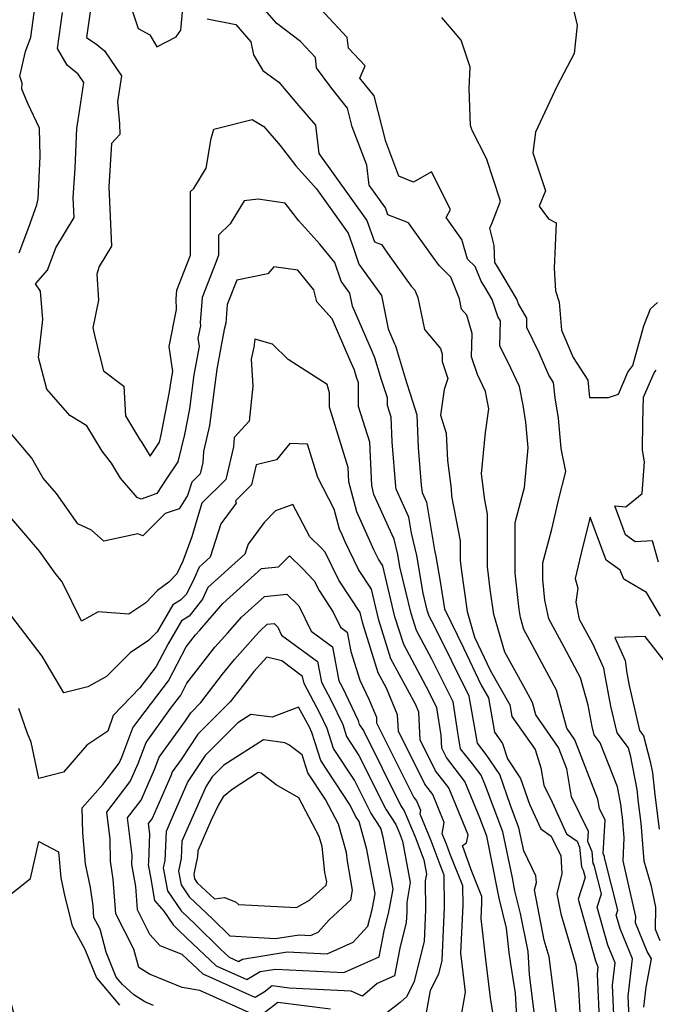
# Model space of a CAD drawing. Extents: x 1974796 to 1982998, y 2835679 to 2838423.
# Drawn here: x 1976512 to 1976639, y 2836404 to 2836601 of the extents above; entities that cross this region are included whole.
import ezdxf

# ---------------------------------------------------------------- set-up
doc = ezdxf.new("R2010")
doc.units = 0

msp = doc.modelspace()

# ---------------------------------------------------------------- linework, layer by layer
at = {"layer": 'Unknown_Line_Type', "color": 0}
for points in [[(1976511.76, 2836554.8, 2552), (1976513.72, 2836559.91, 2552), (1976515.3, 2836564.41, 2552), (1976515.6, 2836565.61, 2552), (1976515.97, 2836574.07, 2552), (1976515.89, 2836579.72, 2552), (1976513.54, 2836584.68, 2552), (1976512.35, 2836587.53, 2552), (1976512.36, 2836588.71, 2552), (1976511.91, 2836590.17, 2552), (1976513.06, 2836595.06, 2552), (1976514.16, 2836597.97, 2552), (1976515.81, 2836610.23, 2552)], [(1976621.42, 2836609.35, 2538), (1976623.56, 2836600.35, 2538), (1976623, 2836594.68, 2538), (1976619.49, 2836588.1, 2538), (1976615.23, 2836578.93, 2538), (1976614.69, 2836574.78, 2538), (1976617.2, 2836567.19, 2538), (1976615.98, 2836564.14, 2538), (1976617.82, 2836561.61, 2538), (1976619.36, 2836560.75, 2538), (1976618.96, 2836551.72, 2538), (1976619.21, 2836547.14, 2538), (1976619.94, 2836544.92, 2538), (1976620.44, 2836539.29, 2538), (1976622.78, 2836533.84, 2538), (1976625.68, 2836529.29, 2538), (1976626.07, 2836525.81, 2538), (1976629.87, 2836525.78, 2538), (1976631.83, 2836526.48, 2538), (1976633.75, 2836530.87, 2538), (1976634.73, 2836532.24, 2538), (1976636.91, 2836540.13, 2538), (1976638.26, 2836543.56, 2538), (1976639.65, 2836544.85, 2538)], [(1976630.99, 2836400.75, 2544), (1976630.66, 2836408.17, 2544), (1976631.18, 2836412.63, 2544), (1976629.72, 2836416.16, 2544), (1976627.6, 2836423.78, 2544), (1976628.43, 2836426.43, 2544), (1976626.95, 2836432.18, 2544), (1976626.76, 2836432.55, 2544), (1976626.55, 2836434.85, 2544), (1976625.71, 2836436.92, 2544), (1976625.82, 2836438.9, 2544), (1976622.44, 2836445.89, 2544), (1976621.47, 2836451.46, 2544), (1976619.82, 2836455.73, 2544), (1976615.28, 2836462.31, 2544), (1976614.62, 2836464.77, 2544), (1976612.9, 2836467.98, 2544), (1976609.05, 2836474.81, 2544), (1976606.87, 2836482.36, 2544), (1976606.13, 2836487.42, 2544), (1976605.64, 2836491.89, 2544), (1976605.62, 2836502.44, 2544), (1976605.07, 2836505.34, 2544), (1976605.03, 2836505.8, 2544), (1976604.43, 2836510.55, 2544), (1976605.18, 2836518.79, 2544), (1976605.88, 2836523.51, 2544), (1976605.22, 2836526.99, 2544), (1976603.6, 2836530.43, 2544), (1976602.43, 2836533.98, 2544), (1976602.51, 2836538.61, 2544), (1976601.45, 2836542.3, 2544), (1976600.43, 2836543.5, 2544), (1976600.02, 2836545.53, 2544), (1976598.24, 2836549.88, 2544), (1976595.94, 2836552.21, 2544), (1976594.69, 2836553.95, 2544), (1976589.78, 2836560.77, 2544), (1976585.65, 2836562.35, 2544), (1976585.15, 2836563.79, 2544), (1976581.91, 2836568.33, 2544), (1976581.43, 2836572.35, 2544), (1976578.5, 2836580.02, 2544), (1976577.56, 2836583.72, 2544), (1976574.43, 2836587.66, 2544), (1976571.37, 2836591.84, 2544), (1976571.12, 2836593.86, 2544), (1976568.18, 2836597.06, 2544), (1976563.39, 2836600.67, 2544), (1976558.09, 2836606.83, 2544)], [(1976633.97, 2836401.65, 2542), (1976633.78, 2836405.98, 2542), (1976634.65, 2836413.41, 2542), (1976632.22, 2836419.28, 2542), (1976631.41, 2836422.16, 2542), (1976631.73, 2836423.17, 2542), (1976629.16, 2836433.16, 2542), (1976629.1, 2836433.26, 2542), (1976629.05, 2836433.94, 2542), (1976628.8, 2836434.55, 2542), (1976629.15, 2836441.19, 2542), (1976628.01, 2836443.55, 2542), (1976627.68, 2836445.43, 2542), (1976623.1, 2836457.25, 2542), (1976621.49, 2836459.59, 2542), (1976619.44, 2836467.23, 2542), (1976614.1, 2836477.19, 2542), (1976612.88, 2836479.36, 2542), (1976612.19, 2836481.76, 2542), (1976611.95, 2836483.37, 2542), (1976611.16, 2836490.62, 2542), (1976611.13, 2836500.79, 2542), (1976613.01, 2836507.76, 2542), (1976613.75, 2836515.74, 2542), (1976613.27, 2836520.85, 2542), (1976612.74, 2836524.27, 2542), (1976612.02, 2836528.02, 2542), (1976610.31, 2836531.65, 2542), (1976608.11, 2836536.15, 2542), (1976608.18, 2836541.14, 2542), (1976607.66, 2836542.02, 2542), (1976606.54, 2836545.43, 2542), (1976605.19, 2836547.67, 2542), (1976604.33, 2836549.09, 2542), (1976603.13, 2836552.02, 2542), (1976601.59, 2836553.48, 2542), (1976600.46, 2836557.46, 2542), (1976597.32, 2836561.85, 2542), (1976598.21, 2836563.46, 2542), (1976594.39, 2836570.96, 2542), (1976590.81, 2836568.95, 2542), (1976587.87, 2836570.11, 2542), (1976585.21, 2836577.08, 2542), (1976582.89, 2836586.23, 2542), (1976580.06, 2836589.77, 2542), (1976581.09, 2836592.24, 2542), (1976577.76, 2836595.72, 2542), (1976577.5, 2836597.85, 2542), (1976568.56, 2836607.58, 2542)], [(1976533.96, 2836604.7, 2546), (1976535.66, 2836599.7, 2546), (1976537.95, 2836598.42, 2546), (1976539.4, 2836595.98, 2546), (1976543.25, 2836598.03, 2546), (1976544.15, 2836599.32, 2546), (1976544.56, 2836603.76, 2546)], [(1976619.43, 2836402.36, 2550), (1976617.94, 2836413.81, 2550), (1976616.94, 2836417.16, 2550), (1976615.03, 2836427.23, 2550), (1976615.41, 2836428.73, 2550), (1976615.31, 2836430.04, 2550), (1976612.86, 2836435.05, 2550), (1976611.9, 2836439.68, 2550), (1976610.14, 2836444.35, 2550), (1976608.08, 2836450.32, 2550), (1976605.36, 2836454.33, 2550), (1976603.59, 2836456.62, 2550), (1976602.24, 2836464.15, 2550), (1976601.95, 2836466.02, 2550), (1976595.05, 2836479.92, 2550), (1976593.92, 2836482.02, 2550), (1976593.53, 2836483.26, 2550), (1976592.71, 2836486.66, 2550), (1976591.46, 2836494.2, 2550), (1976590.37, 2836498.62, 2550), (1976589.82, 2836501.87, 2550), (1976587.33, 2836507.44, 2550), (1976587.27, 2836508, 2550), (1976586.53, 2836516.92, 2550), (1976586.3, 2836521.89, 2550), (1976585.58, 2836524.21, 2550), (1976585.57, 2836525.73, 2550), (1976584.35, 2836529.36, 2550), (1976583.06, 2836533.72, 2550), (1976582.54, 2836534.89, 2550), (1976578.57, 2836544.07, 2550), (1976578.05, 2836546.67, 2550), (1976576.29, 2836549.12, 2550), (1976575.04, 2836552.85, 2550), (1976572.05, 2836556.48, 2550), (1976567.81, 2836561.17, 2550), (1976565.08, 2836564.71, 2550), (1976559.66, 2836565.53, 2550), (1976556.86, 2836565.18, 2550), (1976554.03, 2836560.58, 2550), (1976551.75, 2836558.3, 2550), (1976551.75, 2836554.29, 2550), (1976551.19, 2836552.85, 2550), (1976548.42, 2836545.86, 2550), (1976548.07, 2836540.84, 2550), (1976548.09, 2836540.13, 2550), (1976547.61, 2836537.67, 2550), (1976547.84, 2836536.02, 2550), (1976546.81, 2836530.34, 2550), (1976545.91, 2836523.57, 2550), (1976544.9, 2836518.4, 2550), (1976543.56, 2836512.93, 2550), (1976541.37, 2836509.63, 2550), (1976539.4, 2836506.56, 2550), (1976536.26, 2836505.49, 2550), (1976535.41, 2836505.81, 2550), (1976532.12, 2836509.64, 2550), (1976530.32, 2836512.67, 2550), (1976528.41, 2836515.09, 2550), (1976525.37, 2836520.15, 2550), (1976521.91, 2836522.19, 2550), (1976517.34, 2836527.5, 2550), (1976515.66, 2836533.82, 2550), (1976516.5, 2836541.4, 2550), (1976516.05, 2836547.11, 2550), (1976515.06, 2836548.58, 2550), (1976517.45, 2836551.32, 2550), (1976519.17, 2836555.8, 2550), (1976522.8, 2836561.86, 2550), (1976522.63, 2836565.77, 2550), (1976523.01, 2836571.69, 2550), (1976523.36, 2836579.69, 2550), (1976523.95, 2836583.53, 2550), (1976524.72, 2836588.85, 2550), (1976523.58, 2836590.54, 2550), (1976521.39, 2836592.33, 2550), (1976519.47, 2836595.68, 2550), (1976520.45, 2836602.9, 2550)], [(1976526.06, 2836603.51, 2548), (1976525.28, 2836597.91, 2548), (1976527.34, 2836596.49, 2548), (1976528.89, 2836595.22, 2548), (1976532.26, 2836590.22, 2548), (1976531.51, 2836584.98, 2548), (1976531.88, 2836580.63, 2548), (1976531.96, 2836578.44, 2548), (1976530.32, 2836576.65, 2548), (1976529.76, 2836567.97, 2548), (1976530.28, 2836556.13, 2548), (1976527.83, 2836552.05, 2548), (1976527.34, 2836550.52, 2548), (1976527.68, 2836545.29, 2548), (1976526.56, 2836539.77, 2548), (1976527.08, 2836537.4, 2548), (1976528.66, 2836531.15, 2548), (1976532.77, 2836528.1, 2548), (1976533.06, 2836522.13, 2548), (1976535.87, 2836517.44, 2548), (1976536.38, 2836516.8, 2548), (1976538.01, 2836514.05, 2548), (1976539.88, 2836516.87, 2548), (1976540.24, 2836518.32, 2548), (1976541.93, 2836526.95, 2548), (1976542.23, 2836529.17, 2548), (1976542.56, 2836531.04, 2548), (1976541.86, 2836536.02, 2548), (1976543.32, 2836543.45, 2548), (1976543.27, 2836545.59, 2548), (1976543.39, 2836547.32, 2548), (1976544.34, 2836549.73, 2548), (1976546.11, 2836554.3, 2548), (1976546.12, 2836567.02, 2548), (1976546.76, 2836567.67, 2548), (1976549.25, 2836571.72, 2548), (1976550.28, 2836577.67, 2548), (1976550.8, 2836579.55, 2548), (1976558.47, 2836581.48, 2548), (1976560.79, 2836580.04, 2548), (1976564.05, 2836576.28, 2548), (1976567.22, 2836572.17, 2548), (1976571.36, 2836567.57, 2548), (1976577.71, 2836558.68, 2548), (1976578.77, 2836555.69, 2548), (1976579.83, 2836552.51, 2548), (1976584.35, 2836546.24, 2548), (1976585.69, 2836539.58, 2548), (1976587, 2836536.54, 2548), (1976587.17, 2836536.15, 2548), (1976589.35, 2836528.8, 2548), (1976590.11, 2836526.52, 2548), (1976591.44, 2836522.36, 2548), (1976591.71, 2836515.83, 2548), (1976592.34, 2836508.28, 2548), (1976592.52, 2836506.76, 2548), (1976593.36, 2836504.88, 2548), (1976594.97, 2836495.26, 2548), (1976595.28, 2836494.01, 2548), (1976596.12, 2836488.98, 2548), (1976596.99, 2836483.47, 2548), (1976600.83, 2836475.71, 2548), (1976604.35, 2836468.22, 2548), (1976605.81, 2836465.66, 2548), (1976607.01, 2836458.82, 2548), (1976608.64, 2836456.51, 2548), (1976609.59, 2836453.44, 2548), (1976612.22, 2836449.56, 2548), (1976614, 2836444.42, 2548), (1976616.29, 2836439.44, 2548), (1976618.37, 2836437.97, 2548), (1976620.27, 2836434.07, 2548), (1976620.53, 2836430.52, 2548), (1976619.52, 2836426.45, 2548), (1976620.28, 2836422.43, 2548), (1976623.31, 2836412.24, 2548), (1976623.8, 2836408.45, 2548), (1976624.33, 2836399.27, 2548)], [(1976549.47, 2836601.59, 2546), (1976555.22, 2836600.47, 2546), (1976558.23, 2836597.04, 2546), (1976558.71, 2836594.41, 2546), (1976560.63, 2836591.3, 2546), (1976563.78, 2836588.92, 2546), (1976567.44, 2836584.7, 2546), (1976571.16, 2836580.34, 2546), (1976571.84, 2836574.67, 2546), (1976581.43, 2836561.24, 2546), (1976582.94, 2836556.95, 2546), (1976584.36, 2836556.41, 2546), (1976586.05, 2836554.06, 2546), (1976590.31, 2836548.1, 2546), (1976591.08, 2836547.32, 2546), (1976591.68, 2836545.86, 2546), (1976592.98, 2836539.41, 2546), (1976596.21, 2836535.59, 2546), (1976596.54, 2836534.46, 2546), (1976596.51, 2836533.05, 2546), (1976597.64, 2836529.61, 2546), (1976596.95, 2836527.42, 2546), (1976596.21, 2836522.28, 2546), (1976597.36, 2836518.69, 2546), (1976597.58, 2836513.22, 2546), (1976598.3, 2836507.5, 2546), (1976598.42, 2836506.06, 2546), (1976600.12, 2836497.14, 2546), (1976600.13, 2836493.16, 2546), (1976600.31, 2836491.48, 2546), (1976601.55, 2836482.96, 2546), (1976603.03, 2836477.83, 2546), (1976606.2, 2836471.09, 2546), (1976610.09, 2836464.31, 2546), (1976610.5, 2836461.96, 2546), (1976615.13, 2836455.37, 2546), (1976616.27, 2836451.7, 2546), (1976616.87, 2836448.23, 2546), (1976618.54, 2836444.78, 2546), (1976621.44, 2836438.48, 2546), (1976623.57, 2836436.98, 2546), (1976624.06, 2836435.76, 2546), (1976624.41, 2836431.83, 2546), (1976624.75, 2836431.21, 2546), (1976625.14, 2836429.69, 2546), (1976623.78, 2836425.39, 2546), (1976627.23, 2836413.04, 2546), (1976627.72, 2836411.85, 2546), (1976627.55, 2836410.36, 2546), (1976628.01, 2836399.85, 2546)], [(1976636.9, 2836403.79, 2540), (1976637.36, 2836407.73, 2540), (1976638.45, 2836413.45, 2540), (1976637.62, 2836414.91, 2540), (1976635.27, 2836420.66, 2540), (1976635.3, 2836421.92, 2540), (1976634.4, 2836426, 2540), (1976632.81, 2836433.04, 2540), (1976632.98, 2836437.65, 2540), (1976632.65, 2836441.78, 2540), (1976632.48, 2836443.13, 2540), (1976632.38, 2836444, 2540), (1976631.63, 2836447.88, 2540), (1976628.17, 2836456.67, 2540), (1976626.96, 2836458.28, 2540), (1976626.58, 2836459.94, 2540), (1976625.74, 2836464.19, 2540), (1976624.26, 2836469.69, 2540), (1976620.89, 2836475.99, 2540), (1976617.91, 2836481.47, 2540), (1976617.12, 2836485.24, 2540), (1976616.67, 2836489.35, 2540), (1976616.66, 2836492.72, 2540), (1976618.48, 2836499.45, 2540), (1976619.92, 2836505.5, 2540), (1976621.3, 2836510.97, 2540), (1976620.39, 2836515.6, 2540), (1976619.81, 2836521.7, 2540), (1976619.18, 2836525.77, 2540), (1976618.84, 2836528.79, 2540), (1976617.87, 2836530.31, 2540), (1976615.98, 2836534.73, 2540), (1976613.48, 2836539.84, 2540), (1976613.5, 2836541.7, 2540), (1976611.83, 2836544.54, 2540), (1976611.5, 2836545.51, 2540), (1976607.65, 2836551.91, 2540), (1976607.08, 2836552.85, 2540), (1976606.96, 2836556.27, 2540), (1976606.05, 2836559.68, 2540), (1976606.52, 2836560.79, 2540), (1976608.23, 2836565.09, 2540), (1976605.39, 2836573.68, 2540), (1976602.56, 2836579.26, 2540), (1976602.21, 2836580.24, 2540), (1976601.94, 2836587.65, 2540), (1976602.14, 2836591.92, 2540), (1976600.35, 2836597.36, 2540), (1976596.45, 2836601.87, 2540)], [(1976615.44, 2836399.02, 2552), (1976614.02, 2836410.27, 2552), (1976613.74, 2836414.9, 2552), (1976612.21, 2836422.53, 2552), (1976611.09, 2836427.07, 2552), (1976610.6, 2836429.63, 2552), (1976608.69, 2836438.83, 2552), (1976605.2, 2836448.09, 2552), (1976604.32, 2836450.23, 2552), (1976602.57, 2836452.48, 2552), (1976600.23, 2836455.5, 2552), (1976599.74, 2836458.25, 2552), (1976598.72, 2836464.86, 2552), (1976594.47, 2836473.43, 2552), (1976591.37, 2836479.18, 2552), (1976590.3, 2836482.58, 2552), (1976588.06, 2836491.91, 2552), (1976587.64, 2836494.4, 2552), (1976586.89, 2836497.43, 2552), (1976585.76, 2836499.91, 2552), (1976582.87, 2836506.4, 2552), (1976582.41, 2836508.16, 2552), (1976582.01, 2836516.84, 2552), (1976579.77, 2836524.04, 2552), (1976579.74, 2836528.77, 2552), (1976579.36, 2836529.91, 2552), (1976578.95, 2836531.29, 2552), (1976578.07, 2836533.25, 2552), (1976574.48, 2836541.57, 2552), (1976571.43, 2836544.98, 2552), (1976570.8, 2836547.34, 2552), (1976567.59, 2836551.33, 2552), (1976562.83, 2836551.99, 2552), (1976561.62, 2836550.6, 2552), (1976555.38, 2836549.28, 2552), (1976553.45, 2836544.4, 2552), (1976553.19, 2836540.72, 2552), (1976552.83, 2836539.4, 2552), (1976552.11, 2836535.47, 2552), (1976551.4, 2836531.5, 2552), (1976549.89, 2836520.2, 2552), (1976549.55, 2836518.49, 2552), (1976548.7, 2836514.99, 2552), (1976548.58, 2836512.81, 2552), (1976548.03, 2836510.52, 2552), (1976546.35, 2836508.86, 2552), (1976545.52, 2836506.17, 2552), (1976543.83, 2836503.53, 2552), (1976541.04, 2836502.58, 2552), (1976536.55, 2836498.1, 2552), (1976535.55, 2836498.55, 2552), (1976528.76, 2836497.02, 2552), (1976526.26, 2836499.23, 2552), (1976523.56, 2836500.52, 2552), (1976519.24, 2836506.6, 2552), (1976516.57, 2836509.69, 2552), (1976516.07, 2836510.6, 2552), (1976514.35, 2836513.64, 2552), (1976510.01, 2836518.82, 2552)], [(1976611.5, 2836401.82, 2554), (1976611.2, 2836406.57, 2554), (1976610.26, 2836412.43, 2554), (1976609.98, 2836414.68, 2554), (1976609.4, 2836419.57, 2554), (1976607.92, 2836425.61, 2554), (1976606.23, 2836434.34, 2554), (1976605.47, 2836437.98, 2554), (1976604.09, 2836441.64, 2554), (1976601.09, 2836448.94, 2554), (1976597.38, 2836453.73, 2554), (1976596.45, 2836455.58, 2554), (1976596.34, 2836458.2, 2554), (1976595.49, 2836463.7, 2554), (1976593.88, 2836466.95, 2554), (1976588.82, 2836476.34, 2554), (1976587.07, 2836481.9, 2554), (1976584.61, 2836492.13, 2554), (1976583.75, 2836493.44, 2554), (1976582.84, 2836495.32, 2554), (1976581.14, 2836499.04, 2554), (1976579.41, 2836502.92, 2554), (1976577.85, 2836508.91, 2554), (1976577.72, 2836511.79, 2554), (1976573.95, 2836523.88, 2554), (1976573.94, 2836526.73, 2554), (1976573.48, 2836528.44, 2554), (1976565.68, 2836533.42, 2554), (1976562.54, 2836536.52, 2554), (1976558.97, 2836537.46, 2554), (1976558.79, 2836535.91, 2554), (1976558.26, 2836533.47, 2554), (1976558.57, 2836528.08, 2554), (1976557.85, 2836521.07, 2554), (1976554.86, 2836517.81, 2554), (1976554.76, 2836515.94, 2554), (1976553.18, 2836509.41, 2554), (1976548.39, 2836504.68, 2554), (1976547.71, 2836502.48, 2554), (1976546.41, 2836497.93, 2554), (1976544.58, 2836493.05, 2554), (1976543.35, 2836490.52, 2554), (1976541.76, 2836488.84, 2554), (1976539.53, 2836487.16, 2554), (1976537.16, 2836484.71, 2554), (1976533.73, 2836482.46, 2554), (1976527.61, 2836482.92, 2554), (1976524.31, 2836481.06, 2554), (1976520.38, 2836488.9, 2554), (1976518.98, 2836490.63, 2554), (1976515.85, 2836495.03, 2554), (1976507.89, 2836504.24, 2554)], [(1976639.83, 2836492.87, 2540), (1976638.66, 2836497.11, 2540), (1976635.22, 2836496.93, 2540), (1976633.27, 2836498.32, 2540), (1976631.09, 2836504.14, 2540), (1976633.3, 2836503.89, 2540), (1976636.57, 2836506.58, 2540), (1976637.03, 2836512.9, 2540), (1976636.65, 2836515.27, 2540), (1976636.73, 2836520.97, 2540), (1976636.89, 2836525.9, 2540), (1976639, 2836530.74, 2540), (1976639.37, 2836531.25, 2540)], [(1976607.04, 2836400.62, 2556), (1976606.23, 2836405.6, 2556), (1976605.28, 2836413.27, 2556), (1976604.31, 2836421.49, 2556), (1976604.46, 2836424.64, 2556), (1976604.45, 2836425.93, 2556), (1976602.32, 2836431.23, 2556), (1976600.63, 2836436.12, 2556), (1976601.42, 2836436.68, 2556), (1976601.72, 2836438.27, 2556), (1976597.86, 2836447.65, 2556), (1976595.21, 2836451.06, 2556), (1976592.1, 2836457.29, 2556), (1976591.86, 2836462.8, 2556), (1976591.23, 2836464.29, 2556), (1976586.27, 2836473.5, 2556), (1976583.84, 2836481.23, 2556), (1976582.35, 2836487.43, 2556), (1976579.79, 2836491.35, 2556), (1976577.09, 2836496.93, 2556), (1976576.53, 2836498.16, 2556), (1976575.95, 2836499.45, 2556), (1976574.91, 2836503.45, 2556), (1976571.64, 2836509.8, 2556), (1976569.53, 2836516.49, 2556), (1976565.98, 2836516.6, 2556), (1976563.32, 2836513.31, 2556), (1976559.29, 2836512.31, 2556), (1976558.32, 2836508.31, 2556), (1976555.11, 2836505.12, 2556), (1976555.24, 2836504.63, 2556), (1976552.22, 2836500.55, 2556), (1976550.05, 2836493.84, 2556), (1976547.83, 2836491.85, 2556), (1976546.82, 2836489.58, 2556), (1976545.3, 2836486.47, 2556), (1976544.13, 2836485.22, 2556), (1976542.58, 2836484.32, 2556), (1976539.43, 2836478.88, 2556), (1976537.73, 2836477.13, 2556), (1976534.04, 2836474.69, 2556), (1976529.31, 2836469.94, 2556), (1976525.57, 2836467.91, 2556), (1976520.75, 2836466.7, 2556), (1976516.42, 2836474.02, 2556), (1976510.33, 2836481.98, 2556)], [(1976600.22, 2836401, 2558), (1976601.21, 2836406.73, 2558), (1976600.58, 2836411.86, 2558), (1976600.26, 2836414.58, 2558), (1976600.7, 2836424.18, 2558), (1976600.67, 2836428.08, 2558), (1976598.09, 2836434.5, 2558), (1976597.38, 2836436.37, 2558), (1976596.52, 2836438.45, 2558), (1976596.95, 2836440.74, 2558), (1976594.64, 2836446.35, 2558), (1976593.05, 2836448.4, 2558), (1976587.75, 2836458.99, 2558), (1976587.61, 2836462.3, 2558), (1976585.36, 2836467.61, 2558), (1976583.71, 2836470.66, 2558), (1976580.61, 2836480.55, 2558), (1976580.08, 2836482.74, 2558), (1976575.82, 2836489.25, 2558), (1976573.12, 2836494.85, 2558), (1976572.33, 2836495.66, 2558), (1976569.99, 2836497.94, 2558), (1976566.63, 2836504.41, 2558), (1976563.16, 2836503.11, 2558), (1976560.88, 2836500.81, 2558), (1976557.66, 2836496.47, 2558), (1976556.99, 2836494.42, 2558), (1976549.56, 2836487.74, 2558), (1976548.52, 2836485.42, 2558), (1976545.85, 2836482.02, 2558), (1976544.31, 2836481.12, 2558), (1976541.63, 2836476.49, 2558), (1976539.26, 2836471.93, 2558), (1976535.99, 2836467.68, 2558), (1976530.61, 2836462.18, 2558), (1976529.54, 2836459.02, 2558), (1976525.33, 2836456.18, 2558), (1976520.66, 2836450.82, 2558), (1976515.76, 2836449.54, 2558), (1976514.21, 2836456.83, 2558), (1976513.48, 2836458.53, 2558), (1976511.72, 2836463.55, 2558)], [(1976640.26, 2836482.05, 2538), (1976637.49, 2836486.79, 2538), (1976632.95, 2836489.42, 2538), (1976632.15, 2836491.25, 2538), (1976629.37, 2836493.24, 2538), (1976626.15, 2836501.83, 2538), (1976624.63, 2836495.79, 2538), (1976623.14, 2836489.55, 2538), (1976623.73, 2836487.63, 2538), (1976623.27, 2836484.81, 2538), (1976623.97, 2836481.46, 2538), (1976626.63, 2836476.57, 2538), (1976628.84, 2836471.67, 2538), (1976628.95, 2836470.81, 2538), (1976630.28, 2836464.04, 2538), (1976631.52, 2836458.71, 2538), (1976633.8, 2836455.69, 2538), (1976634.17, 2836454.23, 2538), (1976635.51, 2836447.33, 2538), (1976635.79, 2836444.7, 2538), (1976636.33, 2836440.59, 2538), (1976636.94, 2836433.02, 2538), (1976638.32, 2836428.24, 2538), (1976639.29, 2836423.8, 2538), (1976639.21, 2836419.34, 2538), (1976640.12, 2836417.12, 2538)], [(1976563.76, 2836491.92, 2560), (1976565.94, 2836494.09, 2560), (1976568.55, 2836491.56, 2560), (1976570.91, 2836489.13, 2560), (1976571.86, 2836487.16, 2560), (1976574.69, 2836482.84, 2560), (1976576.17, 2836479.82, 2560), (1976577.5, 2836478.84, 2560), (1976578.24, 2836474.99, 2560), (1976580.01, 2836469.22, 2560), (1976581.82, 2836465.42, 2560), (1976583.35, 2836461.81, 2560), (1976583.4, 2836460.69, 2560), (1976590.88, 2836445.74, 2560), (1976591.41, 2836445.06, 2560), (1976592.17, 2836443.2, 2560), (1976592.03, 2836442.44, 2560), (1976594.24, 2836437.11, 2560), (1976596.05, 2836432.32, 2560), (1976596.88, 2836430.24, 2560), (1976596.95, 2836423.72, 2560), (1976596.45, 2836413.08, 2560), (1976595.77, 2836410.34, 2560), (1976594.11, 2836407.07, 2560), (1976593.15, 2836401.57, 2560)], [(1976538.71, 2836404.12, 2560), (1976536.98, 2836404.82, 2560), (1976534.77, 2836406.24, 2560), (1976532.5, 2836408.28, 2560), (1976531.22, 2836409.79, 2560), (1976529.23, 2836414.78, 2560), (1976528, 2836419.34, 2560), (1976526.78, 2836421.71, 2560), (1976526.62, 2836424.03, 2560), (1976526.08, 2836427.74, 2560), (1976525.11, 2836432.48, 2560), (1976524.54, 2836438.66, 2560), (1976524.44, 2836443.66, 2560), (1976528.56, 2836448.33, 2560), (1976531.85, 2836452.6, 2560), (1976532.39, 2836453.83, 2560), (1976534.57, 2836459.66, 2560), (1976535.95, 2836461.58, 2560), (1976541.71, 2836469.07, 2560), (1976545.25, 2836475.87, 2560), (1976546.66, 2836477.7, 2560), (1976547.13, 2836478.3, 2560), (1976548, 2836479.26, 2560), (1976552.62, 2836484.56, 2560), (1976560.36, 2836491.55, 2560), (1976563.76, 2836491.92, 2560)], [(1976558.4, 2836402.4, 2562), (1976548, 2836407.11, 2562), (1976544.47, 2836407.71, 2562), (1976537.87, 2836410.37, 2562), (1976535.75, 2836411.72, 2562), (1976534.76, 2836415.4, 2562), (1976531.13, 2836422.46, 2562), (1976530.64, 2836429.39, 2562), (1976530.12, 2836432.99, 2562), (1976529.99, 2836437.38, 2562), (1976529.33, 2836442.8, 2562), (1976534.04, 2836448.91, 2562), (1976535.65, 2836452.57, 2562), (1976537.2, 2836456.74, 2562), (1976542.13, 2836463.57, 2562), (1976544.16, 2836466.21, 2562), (1976545.41, 2836468.61, 2562), (1976549.6, 2836474.05, 2562), (1976551.02, 2836475.85, 2562), (1976553.59, 2836478.7, 2562), (1976556.33, 2836481.84, 2562), (1976560.91, 2836485.97, 2562)], [(1976560.91, 2836485.97, 2562), (1976565.43, 2836486.47, 2562), (1976567.79, 2836484.08, 2562), (1976570.27, 2836479.03, 2562), (1976574.53, 2836475.89, 2562), (1976575.84, 2836469.06, 2562), (1976576.48, 2836467.86, 2562), (1976579.67, 2836461.16, 2562), (1976579.92, 2836460.37, 2562), (1976580.75, 2836459.12, 2562), (1976588.28, 2836444.07, 2562), (1976588.94, 2836443.06, 2562), (1976591.1, 2836437.84, 2562), (1976592.84, 2836433.23, 2562), (1976593.38, 2836430.39, 2562), (1976593.14, 2836429.02, 2562), (1976593.19, 2836423.25, 2562), (1976592.9, 2836416.88, 2562), (1976590.87, 2836408.71, 2562), (1976589.41, 2836405.84, 2562), (1976588.1, 2836404.66, 2562), (1976584.86, 2836402.16, 2562)], [(1976561.46, 2836480.4, 2564), (1976562.86, 2836480.55, 2564), (1976563.6, 2836479.81, 2564), (1976564.36, 2836478.24, 2564), (1976571.56, 2836472.94, 2564), (1976572.35, 2836468.81, 2564), (1976574.3, 2836465.17, 2564), (1976576.6, 2836460.35, 2564), (1976577.35, 2836457.96, 2564), (1976579.86, 2836454.15, 2564), (1976585.25, 2836443.38, 2564), (1976587.22, 2836440.35, 2564), (1976587.96, 2836438.58, 2564), (1976588.55, 2836437.01, 2564), (1976590.12, 2836428.71, 2564), (1976589.42, 2836424.7, 2564), (1976589.44, 2836422.79, 2564), (1976589.34, 2836420.68, 2564), (1976588.07, 2836415.58, 2564), (1976586.95, 2836410.02, 2564), (1976583.49, 2836408.49, 2564), (1976580.54, 2836405.95, 2564), (1976578.33, 2836406.95, 2564), (1976565.88, 2836407.56, 2564), (1976562.46, 2836408.01, 2564), (1976560.85, 2836406.75, 2564), (1976559.05, 2836405.67, 2564), (1976548.64, 2836410.34, 2564), (1976544.42, 2836414.3, 2564), (1976540.07, 2836416.03, 2564), (1976537.99, 2836418.31, 2564), (1976535.48, 2836423.21, 2564), (1976535.14, 2836427.91, 2564), (1976534.35, 2836432.34, 2564), (1976534.41, 2836434.22, 2564), (1976533.49, 2836441.68, 2564), (1976536.22, 2836445.23, 2564), (1976538.9, 2836451.31, 2564), (1976539.83, 2836453.81, 2564), (1976545.1, 2836461.11, 2564), (1976546.15, 2836462.7, 2564), (1976548.17, 2836464.72, 2564), (1976552.55, 2836470.41, 2564), (1976554.92, 2836473.39, 2564), (1976559.19, 2836478.14, 2564), (1976560.04, 2836479.12, 2564), (1976561.46, 2836480.4, 2564)], [(1976641, 2836473.07, 2536), (1976637.21, 2836477.97, 2536), (1976631.1, 2836477.77, 2536), (1976633.16, 2836473.19, 2536), (1976633.5, 2836470.6, 2536), (1976633.98, 2836468.14, 2536), (1976636.07, 2836459.14, 2536), (1976636.86, 2836458.09, 2536), (1976638.2, 2836452.91, 2536), (1976638.64, 2836450.67, 2536), (1976639.11, 2836446.27, 2536), (1976640, 2836439.4, 2536)], [(1976537.69, 2836432.74, 2566), (1976537.6, 2836432.29, 2566), (1976538.14, 2836429.45, 2566), (1976538.9, 2836425.08, 2566), (1976540.78, 2836422.96, 2566), (1976542.64, 2836420.22, 2566), (1976543.65, 2836419.27, 2566), (1976545.4, 2836417.54, 2566), (1976551.26, 2836412.04, 2566), (1976557.38, 2836409.29, 2566), (1976560.06, 2836410.89, 2566), (1976563.13, 2836411.37, 2566), (1976576.81, 2836410.72, 2566), (1976580.31, 2836412.26, 2566), (1976583.88, 2836413.84, 2566), (1976584.92, 2836419.03, 2566), (1976585.87, 2836422.81, 2566), (1976586, 2836423.5, 2566), (1976586.7, 2836427.39, 2566), (1976586.36, 2836429.22, 2566), (1976584.74, 2836437.77, 2566), (1976584.23, 2836439.61, 2566), (1976582.22, 2836442.68, 2566), (1976578.97, 2836449.17, 2566), (1976574.78, 2836455.54, 2566), (1976573.52, 2836459.53, 2566), (1976572.12, 2836462.47, 2566), (1976568.86, 2836468.55, 2566), (1976568.58, 2836469.98, 2566), (1976564.41, 2836473.07, 2566), (1976561.43, 2836473.85, 2566), (1976558.81, 2836470.94, 2566), (1976555.5, 2836466.76, 2566), (1976554.04, 2836464.87, 2566), (1976547.59, 2836458.42, 2566), (1976544.22, 2836453.32, 2566), (1976542.46, 2836450.89, 2566), (1976542.15, 2836450.06, 2566), (1976538.41, 2836441.54, 2566), (1976537.65, 2836440.55, 2566), (1976537.9, 2836438.48, 2566), (1976537.85, 2836436.58, 2566), (1976537.69, 2836432.74, 2566)], [(1976540.97, 2836433.14, 2568), (1976540.65, 2836431.65, 2568), (1976541.53, 2836427.05, 2568), (1976544.25, 2836423.04, 2568), (1976547.12, 2836420.34, 2568), (1976552.11, 2836415.39, 2568), (1976553.87, 2836413.74, 2568), (1976555.72, 2836412.91, 2568), (1976556.52, 2836413.39, 2568), (1976565.51, 2836414.81, 2568), (1976573.48, 2836414.42, 2568), (1976578.72, 2836416.74, 2568), (1976581.65, 2836419.96, 2568), (1976582.49, 2836423.3, 2568), (1976582.88, 2836425.38, 2568), (1976583.09, 2836426.54, 2568), (1976581.97, 2836432.48, 2568), (1976581.43, 2836435.33, 2568), (1976579.87, 2836440.94, 2568), (1976579.19, 2836441.99, 2568), (1976578.09, 2836444.19, 2568), (1976572.2, 2836453.12, 2568), (1976570.45, 2836458.72, 2568), (1976569.94, 2836459.78, 2568), (1976567.78, 2836463.81, 2568), (1976562.48, 2836461.8, 2568), (1976558.23, 2836462.37, 2568), (1976555.57, 2836460.69, 2568), (1976549.02, 2836454.14, 2568), (1976545.6, 2836448.96, 2568), (1976542.66, 2836442.22, 2568), (1976541.21, 2836438.93, 2568), (1976540.97, 2836433.14, 2568)], [(1976544.25, 2836433.53, 2570), (1976543.71, 2836431, 2570), (1976544.23, 2836428.26, 2570), (1976545.85, 2836425.86, 2570), (1976550.59, 2836421.4, 2570), (1976553.98, 2836418.04, 2570), (1976563.13, 2836417.49, 2570), (1976567.88, 2836418.24, 2570), (1976570.16, 2836418.13, 2570), (1976571.66, 2836418.79, 2570), (1976573.86, 2836421.22, 2570), (1976578.21, 2836425.22, 2570), (1976578.58, 2836427.15, 2570), (1976577.54, 2836432.99, 2570), (1976577.35, 2836434.7, 2570), (1976575.77, 2836440.42, 2570), (1976575.09, 2836441.66, 2570), (1976573.16, 2836445.35, 2570), (1976569.63, 2836450.7, 2570), (1976568.51, 2836454.28, 2570), (1976565.83, 2836456.3, 2570), (1976565, 2836456.67, 2570), (1976560.74, 2836457.25, 2570), (1976552.78, 2836452.19, 2570), (1976550.45, 2836449.86, 2570), (1976549.24, 2836448.03, 2570), (1976548.19, 2836445.63, 2570), (1976544.39, 2836436.99, 2570), (1976544.25, 2836433.53, 2570)], [(1976547.52, 2836433.93, 2572), (1976546.76, 2836430.36, 2572), (1976546.93, 2836429.46, 2572), (1976547.46, 2836428.68, 2572), (1976550.89, 2836425.45, 2572), (1976552.9, 2836425.74, 2572), (1976555.11, 2836424.82, 2572), (1976555.76, 2836424.3, 2572), (1976567.37, 2836423.69, 2572), (1976569.96, 2836425.17, 2572), (1976573.27, 2836428.21, 2572), (1976573.39, 2836428.84, 2572), (1976573.05, 2836430.75, 2572), (1976572.49, 2836435.89, 2572), (1976571.92, 2836437.92, 2572), (1976569.86, 2836441.71, 2572), (1976567.8, 2836445.64, 2572), (1976563.3, 2836448.3, 2572), (1976560.25, 2836450.6, 2572), (1976559.67, 2836450.76, 2572), (1976554.45, 2836447.32, 2572), (1976552.68, 2836445.86, 2572), (1976551.79, 2836444.4, 2572), (1976550.21, 2836441.07, 2572), (1976547.57, 2836435.06, 2572), (1976547.52, 2836433.93, 2572)], [(1976511.63, 2836399.07, 2558), (1976509.66, 2836406.53, 2558), (1976508.32, 2836407.72, 2558), (1976505, 2836413.92, 2558), (1976504.83, 2836416.14, 2558), (1976506.09, 2836418.63, 2558), (1976506.12, 2836424.38, 2558), (1976508.85, 2836425.36, 2558), (1976514.04, 2836429.51, 2558), (1976515.75, 2836436.92, 2558), (1976519.66, 2836434.88, 2558), (1976520.15, 2836429.68, 2558), (1976520.93, 2836425.82, 2558), (1976522.42, 2836420.06, 2558), (1976524.96, 2836415.39, 2558), (1976527.26, 2836409.6, 2558), (1976531.9, 2836404.13, 2558)], [(1976574.17, 2836403.34, 2562), (1976563.62, 2836404.7, 2562), (1976561, 2836402.66, 2562)]]:
    msp.add_polyline3d(points, dxfattribs=at)

doc.saveas('drawing.dxf')
